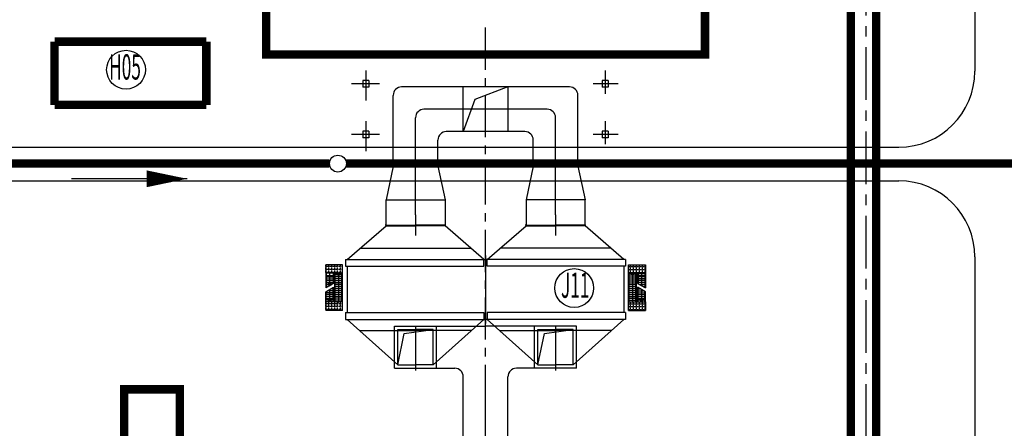
# Model space of a CAD drawing. Extents: x 323230 to 324420, y -15482 to -14641.
# Drawn here: x 323664 to 323781, y -15194 to -15145 of the extents above; entities that cross this region are included whole.
import ezdxf
from ezdxf.enums import TextEntityAlignment as Align

# ---------------------------------------------------------------- set-up
doc = ezdxf.new("R2010")
doc.units = 0
doc.header["$MEASUREMENT"] = 0
for name, pattern in [('CENTER', [2, 1.25, -0.25, 0.25, -0.25]), ('CENTER2', [1.125, 0.75, -0.125, 0.125, -0.125]), ('CENTERX2', [4, 2.5, -0.5, 0.5, -0.5]), ('DASH', [0.35, 0.25, -0.1]), ('PHANTOM', [63.5, 31.75, -6.35, 6.35, -6.35, 6.35, -6.35])]:
    doc.linetypes.add(name, pattern=pattern)
doc.layers.add('供水-雨水管', color=4, linetype='Continuous')
doc.layers.add('厂区道路', color=3, linetype='Continuous')
doc.styles.add('HZ', font='txt8', dxfattribs={"width": 0.7, "bigfont": 'hztxt'})

msp = doc.modelspace()

# ---------------------------------------------------------------- hatches: boundary and pattern name
for points in [[(323701.42, -15175.48), (323701.62, -15175.48), (323701.62, -15175.28)], [(323736.67, -15175.48), (323736.47, -15175.48), (323736.47, -15175.28)], [(323700.76, -15176.56), (323700.56, -15176.56), (323700.56, -15176.76)], [(323737.33, -15176.56), (323737.53, -15176.56), (323737.53, -15176.76)], [(323700.36, -15178.48), (323700.56, -15178.48), (323700.56, -15178.68)], [(323737.73, -15178.48), (323737.53, -15178.48), (323737.53, -15178.68)]]:
    msp.add_hatch(color=256).paths.add_polyline_path(points)

# ---------------------------------------------------------------- linework, layer by layer
at = {"linetype": 'Continuous'}
for p, q in [((323777.04, -15002.8), (323777.04, -15151.32)), ((323777.04, -15002.8), (323777.04, -15151.32)), ((323777.04, -15173.32), (323777.04, -15277.92)), ((323777.04, -15173.32), (323777.04, -15282.92))]:
    msp.add_line(p, q, dxfattribs=at)
at = {"color": 2, "linetype": 'CENTER', "ltscale": 5}
msp.add_line((323764.14, -15108.45, 0.21), (323764.14, -15311.26, 0.21), dxfattribs=at)
msp.add_line((323764.14, -15108.45, 0.21), (323764.14, -15311.26, 0.21), dxfattribs=at)
at = {"linetype": 'CENTERX2', "ltscale": 2}
msp.add_line((323719.04, -15191.14), (323719.04, -15145.83), dxfattribs=at)
at = {"linetype": 'CENTER2', "ltscale": 500}
for p, q in [((323704.85, -15151.22), (323704.85, -15154.8)), ((323704.85, -15151.22), (323704.85, -15154.8)), ((323733.22, -15151.22), (323733.22, -15153.98)), ((323733.22, -15151.22), (323733.22, -15153.98)), ((323706.46, -15152.82), (323703.13, -15152.82)), ((323706.46, -15152.82), (323703.13, -15152.82)), ((323734.76, -15152.82), (323731.78, -15152.82)), ((323734.76, -15152.82), (323731.78, -15152.82)), ((323704.85, -15157.22), (323704.85, -15160.8)), ((323704.85, -15157.22), (323704.85, -15160.8)), ((323733.22, -15157.22), (323733.22, -15159.98)), ((323733.22, -15157.22), (323733.22, -15159.98)), ((323706.46, -15158.82), (323703.13, -15158.82)), ((323706.46, -15158.82), (323703.13, -15158.82)), ((323704.85, -15157.83), (323704.85, -15159.56)), ((323704.85, -15157.83), (323704.85, -15159.56)), ((323734.76, -15158.82), (323731.78, -15158.82)), ((323734.76, -15158.82), (323731.78, -15158.82)), ((323733.22, -15157.83), (323733.22, -15159.51)), ((323733.22, -15157.83), (323733.22, -15159.51))]:
    msp.add_line(p, q, dxfattribs=at)
for p, q in [((323704.5, -15152.42), (323704.5, -15153.22)), ((323705.2, -15152.42), (323704.5, -15152.42)), ((323704.5, -15152.42), (323704.5, -15153.22)), ((323705.2, -15152.42), (323704.5, -15152.42)), ((323705.2, -15152.42), (323705.2, -15153.22)), ((323705.2, -15152.42), (323705.2, -15153.22)), ((323705.2, -15152.52), (323705.2, -15153.12)), ((323705.2, -15152.52), (323705.2, -15153.12)), ((323732.87, -15152.42), (323732.87, -15153.22)), ((323733.57, -15152.42), (323732.87, -15152.42)), ((323732.87, -15152.42), (323732.87, -15153.22)), ((323733.57, -15152.42), (323732.87, -15152.42)), ((323733.57, -15152.42), (323733.57, -15153.22)), ((323733.57, -15152.42), (323733.57, -15153.22)), ((323705.2, -15153.22), (323704.5, -15153.22)), ((323705.2, -15153.22), (323704.5, -15153.22)), ((323716.39, -15158.47), (323716.39, -15153.17)), ((323721.69, -15153.17), (323721.69, -15158.47)), ((323733.57, -15153.22), (323732.87, -15153.22)), ((323733.57, -15153.22), (323732.87, -15153.22)), ((323704.5, -15158.42), (323704.5, -15159.22)), ((323705.2, -15158.42), (323704.5, -15158.42)), ((323704.5, -15158.42), (323704.5, -15159.22)), ((323705.2, -15158.42), (323704.5, -15158.42)), ((323705.2, -15158.42), (323705.2, -15159.22)), ((323705.2, -15158.42), (323705.2, -15159.22)), ((323705.2, -15158.52), (323705.2, -15159.12)), ((323705.2, -15158.52), (323705.2, -15159.12)), ((323732.87, -15158.42), (323732.87, -15159.22)), ((323733.57, -15158.42), (323732.87, -15158.42)), ((323732.87, -15158.42), (323732.87, -15159.22)), ((323733.57, -15158.42), (323732.87, -15158.42)), ((323733.57, -15158.42), (323733.57, -15159.22)), ((323733.57, -15158.42), (323733.57, -15159.22)), ((323705.2, -15159.22), (323704.5, -15159.22)), ((323705.2, -15159.22), (323704.5, -15159.22)), ((323733.57, -15159.22), (323732.87, -15159.22)), ((323733.57, -15159.22), (323732.87, -15159.22)), ((323577.54, -15160.32), (323768.04, -15160.32)), ((323577.54, -15160.32), (323768.04, -15160.32)), ((323577.54, -15164.32), (323768.04, -15164.32)), ((323577.54, -15164.32), (323768.04, -15164.32)), ((323710.74, -15168.35), (323710.74, -15170.8)), ((323727.34, -15168.35), (323727.34, -15170.8)), ((323702.64, -15173.65), (323707.24, -15169.66)), ((323707.24, -15169.56), (323707.14, -15169.56)), ((323707.24, -15169.56), (323710.74, -15169.56)), ((323707.24, -15169.56), (323707.24, -15169.66)), ((323707.24, -15169.66), (323710.74, -15169.66)), ((323714.24, -15169.56), (323710.74, -15169.56)), ((323714.24, -15169.66), (323710.74, -15169.66)), ((323714.24, -15169.56), (323714.24, -15169.66)), ((323714.24, -15169.56), (323714.34, -15169.56)), ((323718.84, -15173.65), (323714.24, -15169.66)), ((323719.24, -15173.65), (323723.84, -15169.66)), ((323723.84, -15169.56), (323723.74, -15169.56)), ((323723.84, -15169.56), (323727.34, -15169.56)), ((323723.84, -15169.56), (323723.84, -15169.66)), ((323723.84, -15169.66), (323727.34, -15169.66)), ((323730.84, -15169.56), (323727.34, -15169.56)), ((323730.84, -15169.66), (323727.34, -15169.66)), ((323730.84, -15169.56), (323730.84, -15169.66)), ((323730.84, -15169.56), (323730.94, -15169.56)), ((323735.44, -15173.65), (323730.84, -15169.66)), ((323704.18, -15172.31), (323717.3, -15172.31)), ((323733.9, -15172.31), (323720.78, -15172.31)), ((323702.44, -15173.65), (323719.04, -15173.65)), ((323702.44, -15173.65), (323702.44, -15174.45)), ((323718.84, -15174.45), (323718.84, -15173.65)), ((323719.04, -15173.17), (323719.04, -15180.75)), ((323719.04, -15173.65), (323719.04, -15181.23)), ((323735.64, -15173.65), (323719.04, -15173.65)), ((323719.24, -15174.45), (323719.24, -15173.65)), ((323735.64, -15173.65), (323735.64, -15174.45)), ((323700.11, -15174.49), (323700.09, -15174.49)), ((323700.11, -15174.84), (323700.09, -15174.84)), ((323700.11, -15175.19), (323700.09, -15175.19)), ((323700.11, -15174.49), (323700.11, -15174.28)), ((323700.11, -15174.84), (323700.11, -15174.59)), ((323700.11, -15175.19), (323700.11, -15174.94)), ((323700.46, -15174.49), (323700.2, -15174.49)), ((323700.46, -15174.84), (323700.2, -15174.84)), ((323700.46, -15175.19), (323700.2, -15175.19)), ((323700.46, -15174.49), (323700.46, -15174.28)), ((323700.46, -15174.84), (323700.46, -15174.59)), ((323700.46, -15175.19), (323700.46, -15174.94)), ((323700.81, -15174.49), (323700.55, -15174.49)), ((323700.81, -15174.84), (323700.55, -15174.84)), ((323700.81, -15175.19), (323700.55, -15175.19)), ((323700.81, -15174.49), (323700.81, -15174.28)), ((323700.81, -15174.84), (323700.81, -15174.59)), ((323700.81, -15175.19), (323700.81, -15174.94)), ((323701.16, -15174.49), (323700.9, -15174.49)), ((323701.16, -15174.84), (323700.9, -15174.84)), ((323701.16, -15175.19), (323700.9, -15175.19)), ((323701.16, -15174.49), (323701.16, -15174.28)), ((323701.16, -15174.84), (323701.16, -15174.59)), ((323701.16, -15175.19), (323701.16, -15174.94)), ((323701.5, -15174.49), (323701.25, -15174.49)), ((323701.5, -15174.84), (323701.25, -15174.84)), ((323701.5, -15175.19), (323701.25, -15175.19)), ((323701.5, -15174.49), (323701.5, -15174.28)), ((323701.5, -15174.84), (323701.5, -15174.59)), ((323701.5, -15175.19), (323701.5, -15174.94)), ((323701.85, -15174.49), (323701.6, -15174.49)), ((323701.85, -15174.84), (323701.6, -15174.84)), ((323701.85, -15175.19), (323701.6, -15175.19)), ((323701.85, -15174.49), (323701.85, -15174.28)), ((323701.85, -15174.84), (323701.85, -15174.59)), ((323701.85, -15175.19), (323701.85, -15174.94)), ((323702.09, -15174.49), (323701.95, -15174.49)), ((323702.09, -15174.84), (323701.95, -15174.84)), ((323702.09, -15175.19), (323701.95, -15175.19)), ((323702.44, -15174.45), (323718.84, -15174.45)), ((323702.64, -15174.45), (323702.64, -15179.95)), ((323735.64, -15174.45), (323719.24, -15174.45)), ((323735.44, -15174.45), (323735.44, -15179.95)), ((323736, -15174.49), (323736.14, -15174.49)), ((323736, -15174.84), (323736.14, -15174.84)), ((323736, -15175.19), (323736.14, -15175.19)), ((323736.23, -15174.49), (323736.23, -15174.28)), ((323736.23, -15174.49), (323736.49, -15174.49)), ((323736.23, -15174.84), (323736.23, -15174.59)), ((323736.23, -15174.84), (323736.49, -15174.84)), ((323736.23, -15175.19), (323736.23, -15174.94)), ((323736.23, -15175.19), (323736.49, -15175.19)), ((323736.58, -15174.49), (323736.58, -15174.28)), ((323736.58, -15174.49), (323736.84, -15174.49)), ((323736.58, -15174.84), (323736.58, -15174.59)), ((323736.58, -15174.84), (323736.84, -15174.84)), ((323736.58, -15175.19), (323736.58, -15174.94)), ((323736.58, -15175.19), (323736.84, -15175.19)), ((323736.93, -15174.49), (323736.93, -15174.28)), ((323736.93, -15174.49), (323737.19, -15174.49)), ((323736.93, -15174.84), (323736.93, -15174.59)), ((323736.93, -15174.84), (323737.19, -15174.84)), ((323736.93, -15175.19), (323736.93, -15174.94)), ((323736.93, -15175.19), (323737.19, -15175.19)), ((323737.28, -15174.49), (323737.28, -15174.28)), ((323737.28, -15174.49), (323737.53, -15174.49)), ((323737.28, -15174.84), (323737.28, -15174.59)), ((323737.28, -15174.84), (323737.53, -15174.84)), ((323737.28, -15175.19), (323737.28, -15174.94)), ((323737.28, -15175.19), (323737.53, -15175.19)), ((323737.63, -15174.49), (323737.63, -15174.28)), ((323737.63, -15174.49), (323737.88, -15174.49)), ((323737.63, -15174.84), (323737.63, -15174.59)), ((323737.63, -15174.84), (323737.88, -15174.84)), ((323737.63, -15175.19), (323737.63, -15174.94)), ((323737.63, -15175.19), (323737.88, -15175.19)), ((323737.98, -15174.49), (323737.98, -15174.28)), ((323737.98, -15174.49), (323738, -15174.49)), ((323737.98, -15174.84), (323737.98, -15174.59)), ((323737.98, -15174.84), (323738, -15174.84)), ((323737.98, -15175.19), (323737.98, -15174.94)), ((323737.98, -15175.19), (323738, -15175.19)), ((323700.56, -15175.28), (323700.56, -15176.76)), ((323701.62, -15175.28), (323701.42, -15175.48)), ((323701.42, -15175.48), (323701.82, -15175.48)), ((323701.62, -15175.28), (323701.62, -15178.68)), ((323701.82, -15175.48), (323701.62, -15175.28)), ((323736.27, -15175.48), (323736.47, -15175.28)), ((323736.67, -15175.48), (323736.27, -15175.48)), ((323736.47, -15175.28), (323736.47, -15178.68)), ((323736.47, -15175.28), (323736.67, -15175.48)), ((323737.53, -15175.28), (323737.53, -15176.76)), ((323700.36, -15176.56), (323700.56, -15176.76)), ((323700.76, -15176.56), (323700.36, -15176.56)), ((323700.56, -15176.76), (323700.76, -15176.56)), ((323700.56, -15177.21), (323700.56, -15178.68)), ((323737.53, -15176.76), (323737.33, -15176.56)), ((323737.33, -15176.56), (323737.73, -15176.56)), ((323737.73, -15176.56), (323737.53, -15176.76)), ((323737.53, -15177.21), (323737.53, -15178.68)), ((323700.11, -15178.89), (323700.11, -15178.68)), ((323700.56, -15178.68), (323700.36, -15178.48)), ((323700.36, -15178.48), (323700.76, -15178.48)), ((323700.46, -15178.89), (323700.46, -15178.68)), ((323700.76, -15178.48), (323700.56, -15178.68)), ((323700.81, -15178.89), (323700.81, -15178.68)), ((323701.16, -15178.89), (323701.16, -15178.68)), ((323701.5, -15178.89), (323701.5, -15178.68)), ((323701.85, -15178.89), (323701.85, -15178.68)), ((323736.23, -15178.89), (323736.23, -15178.68)), ((323736.58, -15178.89), (323736.58, -15178.68)), ((323736.93, -15178.89), (323736.93, -15178.68)), ((323737.28, -15178.89), (323737.28, -15178.68)), ((323737.33, -15178.48), (323737.53, -15178.68)), ((323737.73, -15178.48), (323737.33, -15178.48)), ((323737.53, -15178.68), (323737.73, -15178.48)), ((323737.63, -15178.89), (323737.63, -15178.68)), ((323737.98, -15178.89), (323737.98, -15178.68)), ((323700.11, -15178.89), (323700.09, -15178.89)), ((323700.11, -15179.24), (323700.09, -15179.24)), ((323700.11, -15179.59), (323700.09, -15179.59)), ((323700.11, -15179.24), (323700.11, -15178.99)), ((323700.11, -15179.59), (323700.11, -15179.34)), ((323700.46, -15178.89), (323700.2, -15178.89)), ((323700.46, -15179.24), (323700.2, -15179.24)), ((323700.46, -15179.59), (323700.2, -15179.59)), ((323700.46, -15179.24), (323700.46, -15178.99)), ((323700.46, -15179.59), (323700.46, -15179.34)), ((323700.81, -15178.89), (323700.55, -15178.89)), ((323700.81, -15179.24), (323700.55, -15179.24)), ((323700.81, -15179.59), (323700.55, -15179.59)), ((323700.81, -15179.24), (323700.81, -15178.99)), ((323700.81, -15179.59), (323700.81, -15179.34)), ((323701.16, -15178.89), (323700.9, -15178.89)), ((323701.16, -15179.24), (323700.9, -15179.24)), ((323701.16, -15179.59), (323700.9, -15179.59)), ((323701.16, -15179.24), (323701.16, -15178.99)), ((323701.16, -15179.59), (323701.16, -15179.34)), ((323701.5, -15178.89), (323701.25, -15178.89)), ((323701.5, -15179.24), (323701.25, -15179.24)), ((323701.5, -15179.59), (323701.25, -15179.59)), ((323701.5, -15179.24), (323701.5, -15178.99)), ((323701.5, -15179.59), (323701.5, -15179.34)), ((323701.85, -15178.89), (323701.6, -15178.89)), ((323701.85, -15179.24), (323701.6, -15179.24)), ((323701.85, -15179.59), (323701.6, -15179.59)), ((323701.85, -15179.24), (323701.85, -15178.99)), ((323701.85, -15179.59), (323701.85, -15179.34)), ((323702.09, -15178.89), (323701.95, -15178.89)), ((323702.09, -15179.24), (323701.95, -15179.24)), ((323702.09, -15179.59), (323701.95, -15179.59)), ((323702.44, -15179.95), (323702.44, -15180.75)), ((323702.44, -15179.95), (323718.84, -15179.95)), ((323718.84, -15179.95), (323718.84, -15180.75)), ((323735.64, -15179.95), (323719.24, -15179.95)), ((323719.24, -15179.95), (323719.24, -15180.75)), ((323735.64, -15179.95), (323735.64, -15180.75)), ((323736, -15178.89), (323736.14, -15178.89)), ((323736, -15179.24), (323736.14, -15179.24)), ((323736, -15179.59), (323736.14, -15179.59)), ((323736.23, -15178.89), (323736.49, -15178.89)), ((323736.23, -15179.24), (323736.23, -15178.99)), ((323736.23, -15179.24), (323736.49, -15179.24)), ((323736.23, -15179.59), (323736.23, -15179.34)), ((323736.23, -15179.59), (323736.49, -15179.59)), ((323736.58, -15178.89), (323736.84, -15178.89)), ((323736.58, -15179.24), (323736.58, -15178.99)), ((323736.58, -15179.24), (323736.84, -15179.24)), ((323736.58, -15179.59), (323736.58, -15179.34)), ((323736.58, -15179.59), (323736.84, -15179.59)), ((323736.93, -15178.89), (323737.19, -15178.89)), ((323736.93, -15179.24), (323736.93, -15178.99)), ((323736.93, -15179.24), (323737.19, -15179.24)), ((323736.93, -15179.59), (323736.93, -15179.34)), ((323736.93, -15179.59), (323737.19, -15179.59)), ((323737.28, -15178.89), (323737.53, -15178.89)), ((323737.28, -15179.24), (323737.28, -15178.99)), ((323737.28, -15179.24), (323737.53, -15179.24)), ((323737.28, -15179.59), (323737.28, -15179.34)), ((323737.28, -15179.59), (323737.53, -15179.59)), ((323737.63, -15178.89), (323737.88, -15178.89)), ((323737.63, -15179.24), (323737.63, -15178.99)), ((323737.63, -15179.24), (323737.88, -15179.24)), ((323737.63, -15179.59), (323737.63, -15179.34)), ((323737.63, -15179.59), (323737.88, -15179.59)), ((323737.98, -15178.89), (323738, -15178.89)), ((323737.98, -15179.24), (323737.98, -15178.99)), ((323737.98, -15179.24), (323738, -15179.24)), ((323737.98, -15179.59), (323737.98, -15179.34)), ((323737.98, -15179.59), (323738, -15179.59)), ((323702.44, -15180.75), (323719.04, -15180.75)), ((323702.64, -15180.75), (323708.64, -15186.15)), ((323718.84, -15180.75), (323712.84, -15186.15)), ((323735.64, -15180.75), (323719.04, -15180.75)), ((323719.24, -15180.75), (323725.24, -15186.15)), ((323735.44, -15180.75), (323729.44, -15186.15)), ((323704.13, -15182.08), (323710.74, -15182.08)), ((323708.24, -15186.55), (323708.24, -15181.55)), ((323708.24, -15181.55), (323719.04, -15181.55)), ((323708.64, -15186.15), (323708.64, -15181.95)), ((323708.64, -15181.95), (323710.74, -15181.95)), ((323708.64, -15186.15), (323708.64, -15181.95)), ((323708.64, -15181.95), (323710.74, -15181.95)), ((323709.41, -15182.43), (323712.84, -15181.95)), ((323709.41, -15182.43), (323712.84, -15181.95)), ((323710.74, -15181.58), (323710.74, -15186.81)), ((323710.74, -15181.58), (323710.74, -15186.81)), ((323712.84, -15181.95), (323710.74, -15181.95)), ((323712.84, -15181.95), (323710.74, -15181.95)), ((323717.36, -15182.08), (323710.74, -15182.08)), ((323712.84, -15186.15), (323712.84, -15181.95)), ((323712.84, -15186.15), (323712.84, -15181.95)), ((323713.24, -15186.55), (323713.24, -15181.55)), ((323729.84, -15181.55), (323719.04, -15181.55)), ((323720.73, -15182.08), (323727.34, -15182.08)), ((323724.84, -15186.55), (323724.84, -15181.55)), ((323725.24, -15186.15), (323725.24, -15181.95)), ((323725.24, -15181.95), (323727.34, -15181.95)), ((323725.24, -15186.15), (323725.24, -15181.95)), ((323725.24, -15181.95), (323727.34, -15181.95)), ((323726.01, -15182.43), (323729.44, -15181.95)), ((323726.01, -15182.43), (323729.44, -15181.95)), ((323727.34, -15181.58), (323727.34, -15186.81)), ((323727.34, -15181.58), (323727.34, -15186.81)), ((323729.44, -15181.95), (323727.34, -15181.95)), ((323729.44, -15181.95), (323727.34, -15181.95)), ((323733.96, -15182.08), (323727.34, -15182.08)), ((323729.44, -15186.15), (323729.44, -15181.95)), ((323729.44, -15186.15), (323729.44, -15181.95)), ((323729.84, -15186.55), (323729.84, -15181.55)), ((323708.64, -15186.15), (323709.41, -15182.43)), ((323708.64, -15186.15), (323709.41, -15182.43)), ((323725.24, -15186.15), (323726.01, -15182.43)), ((323725.24, -15186.15), (323726.01, -15182.43)), ((323708.24, -15186.55), (323715.39, -15186.55)), ((323708.64, -15186.15), (323710.74, -15186.15)), ((323708.64, -15186.15), (323710.74, -15186.15)), ((323712.84, -15186.15), (323710.74, -15186.15)), ((323712.84, -15186.15), (323710.74, -15186.15)), ((323719.04, -15209.35), (323719.04, -15186.15)), ((323729.84, -15186.55), (323722.69, -15186.55)), ((323725.24, -15186.15), (323727.34, -15186.15)), ((323725.24, -15186.15), (323727.34, -15186.15)), ((323729.44, -15186.15), (323727.34, -15186.15)), ((323729.44, -15186.15), (323727.34, -15186.15)), ((323716.39, -15210.54), (323716.39, -15187.55)), ((323721.69, -15210.54), (323721.69, -15187.55))]:
    msp.add_line(p, q)
at = {"linetype": 'ByBlock'}
for p, q in [((323708.09, -15162.56), (323708.09, -15154.17)), ((323728.99, -15153.17), (323709.09, -15153.17)), ((323721.69, -15153.17), (323717.77, -15154.67)), ((323729.99, -15162.56), (323729.99, -15154.17)), ((323717.77, -15154.67), (323716.39, -15158.47)), ((323726.34, -15155.82), (323711.74, -15155.82)), ((323710.74, -15168.35), (323710.74, -15156.82)), ((323727.34, -15168.35), (323727.34, -15156.82)), ((323723.69, -15158.47), (323714.39, -15158.47)), ((323721.69, -15158.47), (323716.39, -15158.47)), ((323713.39, -15162.56), (323713.39, -15159.47)), ((323724.69, -15162.56), (323724.69, -15159.47)), ((323708.09, -15162.56), (323707.24, -15166.56)), ((323708.09, -15162.56), (323713.39, -15162.56)), ((323713.39, -15162.56), (323714.24, -15166.56)), ((323724.69, -15162.56), (323723.84, -15166.56)), ((323729.99, -15162.56), (323724.69, -15162.56)), ((323729.99, -15162.56), (323730.84, -15166.56)), ((323707.24, -15169.56), (323707.24, -15166.56)), ((323707.24, -15166.56), (323714.24, -15166.56)), ((323714.24, -15166.56), (323714.24, -15169.56)), ((323730.84, -15166.56), (323723.84, -15166.56)), ((323723.84, -15166.56), (323723.84, -15169.56)), ((323730.84, -15169.56), (323730.84, -15166.56))]:
    msp.add_line(p, q, dxfattribs=at)
at = {"linetype": 'DASH', "ltscale": 100}
for p, q in [((323704.5, -15158.42), (323704.5, -15159.22)), ((323705.2, -15158.42), (323704.5, -15158.42)), ((323704.5, -15158.42), (323704.5, -15159.22)), ((323705.2, -15158.42), (323704.5, -15158.42)), ((323705.2, -15158.42), (323705.2, -15159.22)), ((323705.2, -15158.42), (323705.2, -15159.22)), ((323732.87, -15158.42), (323732.87, -15159.22)), ((323733.57, -15158.42), (323732.87, -15158.42)), ((323732.87, -15158.42), (323732.87, -15159.22)), ((323733.57, -15158.42), (323732.87, -15158.42)), ((323733.57, -15158.42), (323733.57, -15159.22)), ((323733.57, -15158.42), (323733.57, -15159.22)), ((323705.2, -15159.22), (323704.5, -15159.22)), ((323705.2, -15159.22), (323704.5, -15159.22)), ((323733.57, -15159.22), (323732.87, -15159.22)), ((323733.57, -15159.22), (323732.87, -15159.22))]:
    msp.add_line(p, q, dxfattribs=at)
at = {"linetype": 'Continuous', "ltscale": 0.5}
for p, q in [((323702.09, -15174.28), (323700.09, -15174.28)), ((323700.09, -15174.28), (323700.09, -15175.28)), ((323701.16, -15178.68), (323701.16, -15175.08)), ((323702.09, -15175.28), (323702.09, -15174.28)), ((323702.09, -15179.68), (323702.09, -15175.08)), ((323736, -15174.28), (323738, -15174.28)), ((323736, -15175.28), (323736, -15174.28)), ((323736, -15179.68), (323736, -15175.08)), ((323736.93, -15178.68), (323736.93, -15175.08)), ((323738, -15174.28), (323738, -15175.28)), ((323702.09, -15175.28), (323700.09, -15175.28)), ((323700.09, -15175.28), (323700.09, -15177.02)), ((323700.16, -15175.28), (323700.16, -15176.99)), ((323700.96, -15175.28), (323700.96, -15176.52)), ((323701.02, -15175.28), (323701.02, -15176.49)), ((323701.16, -15175.28), (323702.09, -15175.28)), ((323701.22, -15178.68), (323701.22, -15175.28)), ((323702.02, -15178.68), (323702.02, -15175.28)), ((323736.93, -15175.28), (323736, -15175.28)), ((323736, -15175.28), (323738, -15175.28)), ((323736.07, -15178.68), (323736.07, -15175.28)), ((323736.87, -15178.68), (323736.87, -15175.28)), ((323737.07, -15175.28), (323737.07, -15176.49)), ((323737.13, -15175.28), (323737.13, -15176.52)), ((323737.93, -15175.28), (323737.93, -15176.99)), ((323738, -15175.28), (323738, -15177.02)), ((323701.02, -15176.49), (323700.09, -15177.02)), ((323700.09, -15177.48), (323701.02, -15176.94)), ((323700.09, -15178.68), (323700.09, -15177.48)), ((323700.16, -15178.68), (323700.16, -15177.44)), ((323700.96, -15178.68), (323700.96, -15176.98)), ((323701.02, -15178.68), (323701.02, -15176.94)), ((323737.07, -15176.49), (323738, -15177.02)), ((323737.07, -15178.68), (323737.07, -15176.94)), ((323738, -15177.48), (323737.07, -15176.94)), ((323737.13, -15178.68), (323737.13, -15176.98)), ((323737.93, -15178.68), (323737.93, -15177.44)), ((323738, -15178.68), (323738, -15177.48)), ((323702.09, -15178.68), (323700.09, -15178.68)), ((323700.09, -15178.68), (323700.09, -15179.68)), ((323736, -15178.68), (323738, -15178.68)), ((323738, -15178.68), (323738, -15179.68)), ((323702.09, -15179.68), (323700.09, -15179.68)), ((323736, -15179.68), (323738, -15179.68))]:
    msp.add_line(p, q, dxfattribs=at)
at = {"linetype": 'PHANTOM', "ltscale": 0.5}
for p, q in [((323700.16, -15175.54), (323700.96, -15175.54)), ((323700.16, -15175.69), (323700.96, -15175.69)), ((323700.16, -15175.69), (323700.96, -15175.69)), ((323700.16, -15175.92), (323700.96, -15175.92)), ((323700.16, -15175.92), (323700.96, -15175.92)), ((323700.16, -15176.15), (323700.96, -15176.15)), ((323700.16, -15176.15), (323700.96, -15176.15)), ((323700.16, -15176.38), (323700.96, -15176.38)), ((323702.02, -15175.47), (323701.22, -15175.47)), ((323702.02, -15175.7), (323701.22, -15175.7)), ((323702.02, -15175.93), (323701.22, -15175.93)), ((323702.02, -15176.16), (323701.22, -15176.16)), ((323702.02, -15176.4), (323701.22, -15176.4)), ((323736.07, -15175.47), (323736.87, -15175.47)), ((323736.07, -15175.7), (323736.87, -15175.7)), ((323736.07, -15175.93), (323736.87, -15175.93)), ((323736.07, -15176.16), (323736.87, -15176.16)), ((323736.07, -15176.4), (323736.87, -15176.4)), ((323737.93, -15175.54), (323737.13, -15175.54)), ((323737.93, -15175.69), (323737.13, -15175.69)), ((323737.93, -15175.69), (323737.13, -15175.69)), ((323737.93, -15175.92), (323737.13, -15175.92)), ((323737.93, -15175.92), (323737.13, -15175.92)), ((323737.93, -15176.15), (323737.13, -15176.15)), ((323737.93, -15176.15), (323737.13, -15176.15)), ((323737.93, -15176.38), (323737.13, -15176.38)), ((323700.16, -15176.62), (323700.8, -15176.62)), ((323700.16, -15176.85), (323700.39, -15176.85)), ((323700.96, -15177.58), (323700.16, -15177.58)), ((323700.96, -15177.35), (323700.32, -15177.35)), ((323700.96, -15177.12), (323700.72, -15177.12)), ((323702.02, -15176.63), (323701.22, -15176.63)), ((323702.02, -15176.86), (323701.22, -15176.86)), ((323702.02, -15177.09), (323701.22, -15177.09)), ((323702.02, -15177.32), (323701.22, -15177.32)), ((323702.02, -15177.56), (323701.22, -15177.56)), ((323736.07, -15176.63), (323736.87, -15176.63)), ((323736.07, -15176.86), (323736.87, -15176.86)), ((323736.07, -15177.09), (323736.87, -15177.09)), ((323736.07, -15177.32), (323736.87, -15177.32)), ((323736.07, -15177.56), (323736.87, -15177.56)), ((323737.13, -15177.12), (323737.37, -15177.12)), ((323737.13, -15177.35), (323737.77, -15177.35)), ((323737.13, -15177.58), (323737.93, -15177.58)), ((323737.93, -15176.62), (323737.29, -15176.62)), ((323737.93, -15176.85), (323737.69, -15176.85)), ((323700.96, -15177.81), (323700.16, -15177.81)), ((323700.96, -15177.81), (323700.16, -15177.81)), ((323700.96, -15178.05), (323700.16, -15178.05)), ((323700.96, -15178.05), (323700.16, -15178.05)), ((323700.96, -15178.28), (323700.16, -15178.28)), ((323700.96, -15178.28), (323700.16, -15178.28)), ((323700.96, -15178.43), (323700.16, -15178.43)), ((323702.02, -15177.79), (323701.22, -15177.79)), ((323702.02, -15178.02), (323701.22, -15178.02)), ((323702.02, -15178.25), (323701.22, -15178.25)), ((323702.02, -15178.48), (323701.22, -15178.48)), ((323736.07, -15177.79), (323736.87, -15177.79)), ((323736.07, -15178.02), (323736.87, -15178.02)), ((323736.07, -15178.25), (323736.87, -15178.25)), ((323736.07, -15178.48), (323736.87, -15178.48)), ((323737.13, -15177.81), (323737.93, -15177.81)), ((323737.13, -15177.81), (323737.93, -15177.81)), ((323737.13, -15178.05), (323737.93, -15178.05)), ((323737.13, -15178.05), (323737.93, -15178.05)), ((323737.13, -15178.28), (323737.93, -15178.28)), ((323737.13, -15178.28), (323737.93, -15178.28)), ((323737.13, -15178.43), (323737.93, -15178.43))]:
    msp.add_line(p, q, dxfattribs=at)
at = {"color": 3, "const_width": 1, "elevation": 0.21, "flags": 128}
for points in [[(323762.34, -15111.65), (323762.34, -15311.26)], [(323762.34, -15111.65), (323762.34, -15311.26)], [(323765.34, -15111.65), (323765.34, -15311.26)], [(323765.34, -15111.65), (323765.34, -15311.26)]]:
    msp.add_lwpolyline(points, dxfattribs=at)
at = {"linetype": 'Continuous', "const_width": 1, "flags": 128}
for points in [[(323742.05, -15121.3), (323745.05, -15121.3), (323745.05, -15149.32), (323693.04, -15149.32), (323693.04, -15121.3)], [(323742.05, -15121.3), (323745.05, -15121.3), (323745.05, -15149.32), (323693.04, -15149.32), (323693.04, -15121.3)], [(323676.2, -15189.05), (323682.8, -15189.05), (323682.8, -15219.05), (323676.2, -15219.05), (323676.2, -15189.05)]]:
    msp.add_lwpolyline(points, dxfattribs=at)
at = {"const_width": 1, "flags": 128}
for points in [[(323667.94, -15155.3), (323667.94, -15147.8)], [(323667.94, -15147.8), (323685.94, -15147.8)], [(323667.94, -15155.3), (323667.94, -15147.8)], [(323667.94, -15147.8), (323685.94, -15147.8)], [(323685.94, -15147.8), (323685.94, -15155.3)], [(323685.94, -15147.8), (323685.94, -15155.3)], [(323685.94, -15155.3), (323667.94, -15155.3)], [(323685.94, -15155.3), (323667.94, -15155.3)]]:
    msp.add_lwpolyline(points, dxfattribs=at)
at = {"const_width": 0.03}
for points in [[(323704.5, -15159.22), (323705.2, -15159.22), (323705.2, -15158.42), (323704.5, -15158.42)], [(323704.5, -15159.22), (323705.2, -15159.22), (323705.2, -15158.42), (323704.5, -15158.42)], [(323733.57, -15159.22), (323732.87, -15159.22), (323732.87, -15158.42), (323733.57, -15158.42)], [(323733.57, -15159.22), (323732.87, -15159.22), (323732.87, -15158.42), (323733.57, -15158.42)]]:
    msp.add_lwpolyline(points, close=True, dxfattribs=at)
at = {"linetype": 'Continuous'}
for centre, start, end in [((323768.04, -15151.32), 270, 0), ((323768.04, -15151.32), 270, 0), ((323768.04, -15173.32), 0, 90), ((323768.04, -15173.32), 0, 90)]:
    msp.add_arc(centre, 9, start, end, dxfattribs=at)
at = {"linetype": 'ByBlock'}
for centre, start, end in [((323709.09, -15154.17), 90, 180), ((323728.99, -15154.17), 0, 90), ((323711.74, -15156.82), 90, 180), ((323726.34, -15156.82), 0, 90), ((323714.39, -15159.47), 90, 180), ((323723.69, -15159.47), 0, 90)]:
    msp.add_arc(centre, 1, start, end, dxfattribs=at)
for centre, radius, start, end in [((323701.62, -15178.68), 0.0376, 90, 270), ((323701.62, -15178.68), 0.0376, 270, 90), ((323736.47, -15178.68), 0.0376, 90, 270), ((323736.47, -15178.68), 0.0376, 270, 90), ((323715.39, -15187.55), 1, 0, 90), ((323722.69, -15187.55), 1, 90, 180)]:
    msp.add_arc(centre, radius, start, end)
at = {"layer": '供水-雨水管', "linetype": 'Continuous'}
for p, q in [((323621.55, -15162.27), (323700.54, -15162.27)), ((323702.54, -15162.27), (323790.44, -15162.27)), ((323683.66, -15164.07), (323669.97, -15164.07)), ((323683.66, -15164.07), (323669.97, -15164.07)), ((323683.66, -15164.07), (323678.85, -15164.07))]:
    msp.add_line(p, q, dxfattribs=at)
at = {"layer": '供水-雨水管', "linetype": 'Continuous', "const_width": 1, "flags": 128}
for points in [[(323621.55, -15162.27), (323700.54, -15162.27)], [(323702.54, -15162.27), (323790.44, -15162.27)]]:
    msp.add_lwpolyline(points, dxfattribs=at)
at = {"layer": '供水-雨水管', "linetype": 'Continuous', "flags": 128}
msp.add_lwpolyline([(323683.66, -15164.07, 0, 2, 0), (323678.85, -15164.07, 2, 2, 0)], format="xyseb", dxfattribs=at)
at = {"layer": '供水-雨水管', "linetype": 'Continuous'}
msp.add_circle((323701.54, -15162.27), 1, dxfattribs=at)
msp.add_circle((323701.54, -15162.27), 1, dxfattribs=at)
at = {"layer": '厂区道路'}
for centre in [(323676.42, -15151.13, 0.21), (323729.55, -15177.03, 0.21)]:
    msp.add_circle(centre, 2.3, dxfattribs=at)

# ---------------------------------------------------------------- texts
at = {"layer": '厂区道路', "style": 'HZ', "width": 0.5}
for s, p in [('H05', (323676.3, -15151.19)), ('J11', (323729.67, -15177.08))]:
    msp.add_text(s, height=3, dxfattribs=at).set_placement(p, align=Align.MIDDLE)

doc.saveas('drawing.dxf')
